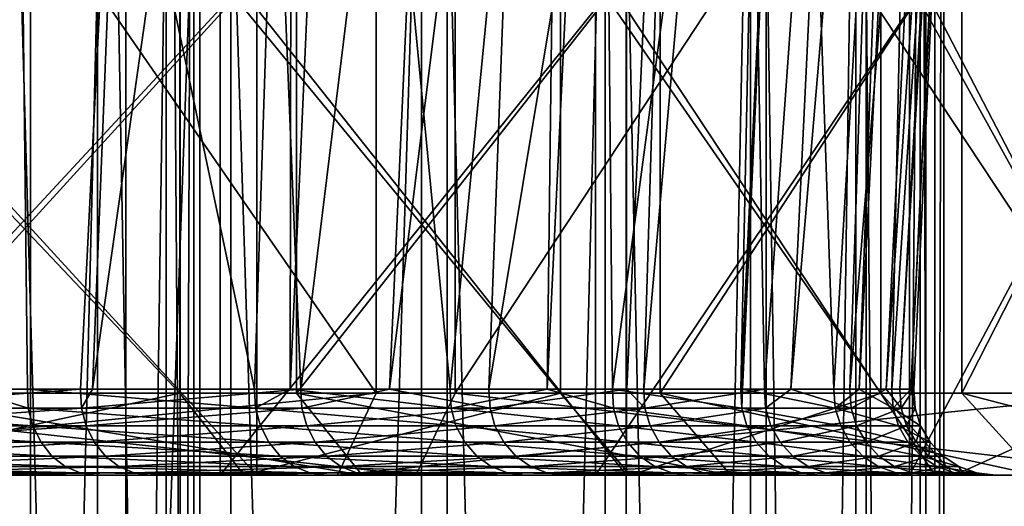
# Model space of a CAD drawing. Units: metres. Extents: x -0.039 to 0.039, y -0.0884 to -0.0364.
# Drawn here: x 0.0171 to 0.0207, y -0.043 to -0.0412 of the extents above; entities that cross this region are included whole.
import ezdxf

# ---------------------------------------------------------------- set-up
doc = ezdxf.new("R2010")
doc.units = ezdxf.units.M
for name, color, linetype in [('Object', 250, 'CONTINUOUS'), ('Object_3', 252, 'CONTINUOUS'), ('Object_6', 252, 'CONTINUOUS')]:
    doc.layers.add(name, color=color, linetype=linetype)

msp = doc.modelspace()

# ---------------------------------------------------------------- linework, layer by layer
at = {"layer": 'Object'}
for points in [[(0.016727, -0.038402, -0.007563), (0.016411, -0.042587, -0.007624), (0.017541, -0.038402, -0.006287)], [(0.016411, -0.042587, -0.007624), (0.017332, -0.042587, -0.006265), (0.017541, -0.038402, -0.006287)], [(0.01709, -0.038402, 0.015969), (0.017137, -0.042587, 0.015532), (0.016913, -0.042587, 0.015849)], [(0.018107, -0.038402, 0.014325), (0.01797, -0.042587, 0.014117), (0.01709, -0.038402, 0.015969)], [(0.01797, -0.042587, 0.014117), (0.017137, -0.042587, 0.015532), (0.01709, -0.038402, 0.015969)], [(0.017541, -0.038402, -0.006287), (0.017332, -0.042587, -0.006265), (0.017376, -0.042587, -0.006187)], [(0.017541, -0.038402, -0.006287), (0.017376, -0.042587, -0.006187), (0.01797, -0.038402, -0.005614)], [(0.01797, -0.038402, -0.005614), (0.017376, -0.042587, -0.006187), (0.01814, -0.042587, -0.004835)], [(0.01797, -0.038402, -0.005614), (0.01814, -0.042587, -0.004835), (0.018654, -0.038402, -0.004218)], [(0.018107, -0.038402, 0.014325), (0.018101, -0.042587, 0.013848), (0.01797, -0.042587, 0.014117)], [(0.018287, -0.038402, 0.013945), (0.018688, -0.042587, 0.01264), (0.018101, -0.042587, 0.013848)], [(0.018287, -0.038402, 0.013945), (0.018101, -0.042587, 0.013848), (0.018107, -0.038402, 0.014325)], [(0.018654, -0.038402, -0.004218), (0.01814, -0.042587, -0.004835), (0.018466, -0.042587, -0.004131)], [(0.019096, -0.038402, 0.012236), (0.018688, -0.042587, 0.01264), (0.018287, -0.038402, 0.013945)], [(0.018654, -0.038402, -0.004218), (0.018466, -0.042587, -0.004131), (0.018987, -0.038402, -0.003539)], [(0.018987, -0.038402, -0.003539), (0.018466, -0.042587, -0.004131), (0.018831, -0.042587, -0.003345)], [(0.019096, -0.038402, 0.012236), (0.019045, -0.042587, 0.011721), (0.018688, -0.042587, 0.01264)], [(0.018987, -0.038402, -0.003539), (0.018831, -0.042587, -0.003345), (0.019525, -0.038402, -0.002035)], [(0.018831, -0.042587, -0.003345), (0.019337, -0.042587, -0.001973), (0.019525, -0.038402, -0.002035)], [(0.019245, -0.038402, 0.011798), (0.019284, -0.042587, 0.011109), (0.019045, -0.042587, 0.011721)], [(0.019245, -0.038402, 0.011798), (0.019045, -0.042587, 0.011721), (0.019096, -0.038402, 0.012236)], [(0.019844, -0.038402, 0.010049), (0.019284, -0.042587, 0.011109), (0.019245, -0.038402, 0.011798)], [(0.019844, -0.038402, 0.010049), (0.019755, -0.042587, 0.009536), (0.019284, -0.042587, 0.011109)], [(0.019525, -0.038402, -0.002035), (0.019337, -0.042587, -0.001973), (0.019399, -0.042587, -0.001805)], [(0.019525, -0.038402, -0.002035), (0.019399, -0.042587, -0.001805), (0.019766, -0.038402, -0.001363)], [(0.019766, -0.038402, -0.001363), (0.019399, -0.042587, -0.001805), (0.019842, -0.042587, -0.000223)], [(0.019953, -0.038402, 0.009557), (0.019761, -0.042587, 0.009507), (0.019755, -0.042587, 0.009536)], [(0.019953, -0.038402, 0.009557), (0.019755, -0.042587, 0.009536), (0.019844, -0.038402, 0.010049)], [(0.020097, -0.042587, 0.00793), (0.019761, -0.042587, 0.009507), (0.019953, -0.038402, 0.009557)], [(0.019766, -0.038402, -0.001363), (0.019842, -0.042587, -0.000223), (0.020141, -0.038402, 0.000233)], [(0.020141, -0.038402, 0.000233), (0.019842, -0.042587, -0.000223), (0.019939, -0.042587, 0.000275)], [(0.020141, -0.038402, 0.000233), (0.019939, -0.042587, 0.000275), (0.020295, -0.038402, 0.000887)], [(0.020295, -0.038402, 0.000887), (0.019939, -0.042587, 0.000275), (0.020156, -0.042587, 0.001388)], [(0.020343, -0.038402, 0.007792), (0.020097, -0.042587, 0.00793), (0.019953, -0.038402, 0.009557)], [(0.020343, -0.038402, 0.007792), (0.02019, -0.042587, 0.00722), (0.020097, -0.042587, 0.00793)], [(0.020295, -0.038402, 0.000887), (0.020156, -0.042587, 0.001388), (0.020495, -0.038402, 0.002556)], [(0.020495, -0.038402, 0.002556), (0.020156, -0.042587, 0.001388), (0.020289, -0.042587, 0.002575)], [(0.0204, -0.038402, 0.007249), (0.02031, -0.042587, 0.006302), (0.02019, -0.042587, 0.00722)], [(0.0204, -0.038402, 0.007249), (0.02019, -0.042587, 0.00722), (0.020343, -0.038402, 0.007792)], [(0.020495, -0.038402, 0.002556), (0.020289, -0.042587, 0.002575), (0.02057, -0.038402, 0.003182)], [(0.02057, -0.038402, 0.003182), (0.020289, -0.042587, 0.002575), (0.020339, -0.042587, 0.00302)], [(0.020586, -0.038402, 0.005493), (0.020379, -0.042587, 0.0049), (0.02031, -0.042587, 0.006302)], [(0.020586, -0.038402, 0.005493), (0.02031, -0.042587, 0.006302), (0.0204, -0.038402, 0.007249)], [(0.02057, -0.038402, 0.003182), (0.020339, -0.042587, 0.00302), (0.020582, -0.038402, 0.004905)], [(0.020339, -0.042587, 0.00302), (0.020391, -0.042587, 0.004662), (0.020582, -0.038402, 0.004905)], [(0.020582, -0.038402, 0.004905), (0.020391, -0.042587, 0.004662), (0.020379, -0.042587, 0.0049)], [(0.020582, -0.038402, 0.004905), (0.020379, -0.042587, 0.0049), (0.020586, -0.038402, 0.005493)], [(0.016258, -0.042902, -0.011074), (0.016258, -0.041191, -0.011074), (0.017845, -0.041191, -0.009225)], [(0.016258, -0.042902, -0.011074), (0.017845, -0.041191, -0.009225), (0.017845, -0.042902, -0.009225)], [(0.017979, -0.042902, 0.018007), (0.017979, -0.041191, 0.018007), (0.016411, -0.041191, 0.019872)], [(0.017979, -0.042902, 0.018007), (0.016411, -0.041191, 0.019872), (0.016411, -0.042902, 0.019872)], [(0.017845, -0.042902, -0.009225), (0.017845, -0.041191, -0.009225), (0.019222, -0.041191, -0.007216)], [(0.017845, -0.042902, -0.009225), (0.019222, -0.041191, -0.007216), (0.019222, -0.042902, -0.007216)], [(0.019336, -0.042902, 0.015984), (0.019336, -0.041191, 0.015984), (0.017979, -0.041191, 0.018007)], [(0.019336, -0.042902, 0.015984), (0.017979, -0.041191, 0.018007), (0.017979, -0.042902, 0.018007)], [(0.019222, -0.042902, -0.007216), (0.019222, -0.041191, -0.007216), (0.020374, -0.041191, -0.005069)], [(0.019222, -0.042902, -0.007216), (0.020374, -0.041191, -0.005069), (0.020374, -0.042902, -0.005069)], [(0.020467, -0.042902, 0.013826), (0.020467, -0.041191, 0.013826), (0.019336, -0.041191, 0.015984)], [(0.020467, -0.042902, 0.013826), (0.019336, -0.041191, 0.015984), (0.019336, -0.042902, 0.015984)], [(0.020374, -0.042902, -0.005069), (0.020374, -0.041191, -0.005069), (0.021286, -0.041191, -0.00281)], [(0.020374, -0.042902, -0.005069), (0.021286, -0.041191, -0.00281), (0.021286, -0.042902, -0.00281)], [(0.021357, -0.042902, 0.011558), (0.021357, -0.041191, 0.011558), (0.020467, -0.041191, 0.013826)], [(0.021357, -0.042902, 0.011558), (0.020467, -0.041191, 0.013826), (0.020467, -0.042902, 0.013826)], [(0.01714, -0.042656, 0.015534), (0.016195, -0.042656, 0.016877), (0.016913, -0.042587, 0.015849)], [(0.016414, -0.042656, -0.007627), (0.017332, -0.042587, -0.006265), (0.016411, -0.042587, -0.007624)], [(0.017335, -0.042656, -0.006267), (0.017332, -0.042587, -0.006265), (0.016414, -0.042656, -0.007627)], [(0.017137, -0.042587, 0.015532), (0.01714, -0.042656, 0.015534), (0.016913, -0.042587, 0.015849)], [(0.017974, -0.042656, 0.014119), (0.01714, -0.042656, 0.015534), (0.017137, -0.042587, 0.015532)], [(0.017137, -0.042587, 0.015532), (0.01797, -0.042587, 0.014117), (0.017974, -0.042656, 0.014119)], [(0.017335, -0.042656, -0.006267), (0.017376, -0.042587, -0.006187), (0.017332, -0.042587, -0.006265)], [(0.018144, -0.042656, -0.004837), (0.01814, -0.042587, -0.004835), (0.017335, -0.042656, -0.006267)], [(0.01814, -0.042587, -0.004835), (0.017376, -0.042587, -0.006187), (0.017335, -0.042656, -0.006267)], [(0.017974, -0.042656, 0.014119), (0.01797, -0.042587, 0.014117), (0.018101, -0.042587, 0.013848)], [(0.017974, -0.042656, 0.014119), (0.018101, -0.042587, 0.013848), (0.018692, -0.042656, 0.012641)], [(0.018692, -0.042656, 0.012641), (0.018101, -0.042587, 0.013848), (0.018688, -0.042587, 0.01264)], [(0.018466, -0.042587, -0.004131), (0.01814, -0.042587, -0.004835), (0.018144, -0.042656, -0.004837)], [(0.018144, -0.042656, -0.004837), (0.018835, -0.042656, -0.003347), (0.018466, -0.042587, -0.004131)], [(0.018835, -0.042656, -0.003347), (0.018831, -0.042587, -0.003345), (0.018466, -0.042587, -0.004131)], [(0.018692, -0.042656, 0.012641), (0.018688, -0.042587, 0.01264), (0.019045, -0.042587, 0.011721)], [(0.019288, -0.042656, 0.011111), (0.018692, -0.042656, 0.012641), (0.019045, -0.042587, 0.011721)], [(0.018835, -0.042656, -0.003347), (0.019337, -0.042587, -0.001973), (0.018831, -0.042587, -0.003345)], [(0.019403, -0.042656, -0.001806), (0.019337, -0.042587, -0.001973), (0.018835, -0.042656, -0.003347)], [(0.019284, -0.042587, 0.011109), (0.019288, -0.042656, 0.011111), (0.019045, -0.042587, 0.011721)], [(0.019759, -0.042656, 0.009537), (0.019288, -0.042656, 0.011111), (0.019284, -0.042587, 0.011109)], [(0.019284, -0.042587, 0.011109), (0.019755, -0.042587, 0.009536), (0.019759, -0.042656, 0.009537)], [(0.019403, -0.042656, -0.001806), (0.019399, -0.042587, -0.001805), (0.019337, -0.042587, -0.001973)], [(0.019842, -0.042587, -0.000223), (0.019399, -0.042587, -0.001805), (0.019403, -0.042656, -0.001806)], [(0.019403, -0.042656, -0.001806), (0.019846, -0.042656, -0.000224), (0.019842, -0.042587, -0.000223)], [(0.019759, -0.042656, 0.009537), (0.019755, -0.042587, 0.009536), (0.019761, -0.042587, 0.009507)], [(0.019759, -0.042656, 0.009537), (0.019761, -0.042587, 0.009507), (0.020102, -0.042656, 0.007931)], [(0.020102, -0.042656, 0.007931), (0.019761, -0.042587, 0.009507), (0.020097, -0.042587, 0.00793)], [(0.019842, -0.042587, -0.000223), (0.019846, -0.042656, -0.000224), (0.019939, -0.042587, 0.000275)], [(0.019846, -0.042656, -0.000224), (0.02016, -0.042656, 0.001388), (0.019939, -0.042587, 0.000275)], [(0.02016, -0.042656, 0.001388), (0.020156, -0.042587, 0.001388), (0.019939, -0.042587, 0.000275)], [(0.020102, -0.042656, 0.007931), (0.020097, -0.042587, 0.00793), (0.02019, -0.042587, 0.00722)], [(0.020314, -0.042656, 0.006302), (0.020102, -0.042656, 0.007931), (0.02019, -0.042587, 0.00722)], [(0.02016, -0.042656, 0.001388), (0.020289, -0.042587, 0.002575), (0.020156, -0.042587, 0.001388)], [(0.020344, -0.042656, 0.00302), (0.020289, -0.042587, 0.002575), (0.02016, -0.042656, 0.001388)], [(0.02019, -0.042587, 0.00722), (0.02031, -0.042587, 0.006302), (0.020314, -0.042656, 0.006302)], [(0.020344, -0.042656, 0.00302), (0.020339, -0.042587, 0.00302), (0.020289, -0.042587, 0.002575)], [(0.020379, -0.042587, 0.0049), (0.020314, -0.042656, 0.006302), (0.02031, -0.042587, 0.006302)], [(0.020395, -0.042656, 0.004662), (0.020314, -0.042656, 0.006302), (0.020379, -0.042587, 0.0049)], [(0.020391, -0.042587, 0.004662), (0.020339, -0.042587, 0.00302), (0.020344, -0.042656, 0.00302)], [(0.020344, -0.042656, 0.00302), (0.020395, -0.042656, 0.004662), (0.020391, -0.042587, 0.004662)], [(0.020391, -0.042587, 0.004662), (0.020395, -0.042656, 0.004662), (0.020379, -0.042587, 0.0049)], [(0.01714, -0.042656, 0.015534), (0.017157, -0.042722, 0.015545), (0.016195, -0.042656, 0.016877)], [(0.017157, -0.042722, 0.015545), (0.016211, -0.042722, 0.01689), (0.016195, -0.042656, 0.016877)], [(0.016414, -0.042656, -0.007627), (0.016431, -0.042722, -0.007639), (0.017335, -0.042656, -0.006267)], [(0.017352, -0.042722, -0.006278), (0.017335, -0.042656, -0.006267), (0.016431, -0.042722, -0.007639)], [(0.017974, -0.042656, 0.014119), (0.017992, -0.042722, 0.014129), (0.01714, -0.042656, 0.015534)], [(0.017992, -0.042722, 0.014129), (0.017157, -0.042722, 0.015545), (0.01714, -0.042656, 0.015534)], [(0.018144, -0.042656, -0.004837), (0.017335, -0.042656, -0.006267), (0.017352, -0.042722, -0.006278)], [(0.017352, -0.042722, -0.006278), (0.018162, -0.042722, -0.004846), (0.018144, -0.042656, -0.004837)], [(0.018692, -0.042656, 0.012641), (0.01871, -0.042722, 0.012649), (0.017974, -0.042656, 0.014119)], [(0.01871, -0.042722, 0.012649), (0.017992, -0.042722, 0.014129), (0.017974, -0.042656, 0.014119)], [(0.018144, -0.042656, -0.004837), (0.018162, -0.042722, -0.004846), (0.018835, -0.042656, -0.003347)], [(0.018162, -0.042722, -0.004846), (0.018853, -0.042722, -0.003355), (0.018835, -0.042656, -0.003347)], [(0.019307, -0.042722, 0.011117), (0.01871, -0.042722, 0.012649), (0.018692, -0.042656, 0.012641)], [(0.019288, -0.042656, 0.011111), (0.019307, -0.042722, 0.011117), (0.018692, -0.042656, 0.012641)], [(0.018835, -0.042656, -0.003347), (0.018853, -0.042722, -0.003355), (0.019403, -0.042656, -0.001806)], [(0.018853, -0.042722, -0.003355), (0.019423, -0.042722, -0.001812), (0.019403, -0.042656, -0.001806)], [(0.019759, -0.042656, 0.009537), (0.019778, -0.042722, 0.009542), (0.019288, -0.042656, 0.011111)], [(0.019778, -0.042722, 0.009542), (0.019307, -0.042722, 0.011117), (0.019288, -0.042656, 0.011111)], [(0.019403, -0.042656, -0.001806), (0.019423, -0.042722, -0.001812), (0.019846, -0.042656, -0.000224)], [(0.019423, -0.042722, -0.001812), (0.019866, -0.042722, -0.000229), (0.019846, -0.042656, -0.000224)], [(0.020102, -0.042656, 0.007931), (0.020122, -0.042722, 0.007934), (0.019759, -0.042656, 0.009537)], [(0.020122, -0.042722, 0.007934), (0.019778, -0.042722, 0.009542), (0.019759, -0.042656, 0.009537)], [(0.019846, -0.042656, -0.000224), (0.019866, -0.042722, -0.000229), (0.02016, -0.042656, 0.001388)], [(0.019866, -0.042722, -0.000229), (0.02018, -0.042722, 0.001385), (0.02016, -0.042656, 0.001388)], [(0.020334, -0.042722, 0.006304), (0.020122, -0.042722, 0.007934), (0.020102, -0.042656, 0.007931)], [(0.020314, -0.042656, 0.006302), (0.020334, -0.042722, 0.006304), (0.020102, -0.042656, 0.007931)], [(0.02016, -0.042656, 0.001388), (0.02018, -0.042722, 0.001385), (0.020344, -0.042656, 0.00302)], [(0.02018, -0.042722, 0.001385), (0.020364, -0.042722, 0.003019), (0.020344, -0.042656, 0.00302)], [(0.020395, -0.042656, 0.004662), (0.020415, -0.042722, 0.004662), (0.020314, -0.042656, 0.006302)], [(0.020415, -0.042722, 0.004662), (0.020334, -0.042722, 0.006304), (0.020314, -0.042656, 0.006302)], [(0.020344, -0.042656, 0.00302), (0.020364, -0.042722, 0.003019), (0.020395, -0.042656, 0.004662)], [(0.020364, -0.042722, 0.003019), (0.020415, -0.042722, 0.004662), (0.020395, -0.042656, 0.004662)], [(0.017187, -0.042782, 0.015564), (0.016239, -0.042782, 0.016911), (0.016211, -0.042722, 0.01689)], [(0.017157, -0.042722, 0.015545), (0.017187, -0.042782, 0.015564), (0.016211, -0.042722, 0.01689)], [(0.017352, -0.042722, -0.006278), (0.016431, -0.042722, -0.007639), (0.016459, -0.042782, -0.00766)], [(0.016459, -0.042782, -0.00766), (0.017382, -0.042782, -0.006296), (0.017352, -0.042722, -0.006278)], [(0.017992, -0.042722, 0.014129), (0.018023, -0.042782, 0.014145), (0.017157, -0.042722, 0.015545)], [(0.018023, -0.042782, 0.014145), (0.017187, -0.042782, 0.015564), (0.017157, -0.042722, 0.015545)], [(0.017352, -0.042722, -0.006278), (0.017382, -0.042782, -0.006296), (0.018162, -0.042722, -0.004846)], [(0.017382, -0.042782, -0.006296), (0.018193, -0.042782, -0.004862), (0.018162, -0.042722, -0.004846)], [(0.01871, -0.042722, 0.012649), (0.018742, -0.042782, 0.012663), (0.017992, -0.042722, 0.014129)], [(0.018742, -0.042782, 0.012663), (0.018023, -0.042782, 0.014145), (0.017992, -0.042722, 0.014129)], [(0.018162, -0.042722, -0.004846), (0.018193, -0.042782, -0.004862), (0.018853, -0.042722, -0.003355)], [(0.018193, -0.042782, -0.004862), (0.018886, -0.042782, -0.003368), (0.018853, -0.042722, -0.003355)], [(0.019307, -0.042722, 0.011117), (0.01934, -0.042782, 0.011129), (0.01871, -0.042722, 0.012649)], [(0.01934, -0.042782, 0.011129), (0.018742, -0.042782, 0.012663), (0.01871, -0.042722, 0.012649)], [(0.018853, -0.042722, -0.003355), (0.018886, -0.042782, -0.003368), (0.019423, -0.042722, -0.001812)], [(0.018886, -0.042782, -0.003368), (0.019456, -0.042782, -0.001823), (0.019423, -0.042722, -0.001812)], [(0.019812, -0.042782, 0.009551), (0.01934, -0.042782, 0.011129), (0.019307, -0.042722, 0.011117)], [(0.019778, -0.042722, 0.009542), (0.019812, -0.042782, 0.009551), (0.019307, -0.042722, 0.011117)], [(0.019423, -0.042722, -0.001812), (0.019456, -0.042782, -0.001823), (0.019866, -0.042722, -0.000229)], [(0.019456, -0.042782, -0.001823), (0.0199, -0.042782, -0.000237), (0.019866, -0.042722, -0.000229)], [(0.020122, -0.042722, 0.007934), (0.020156, -0.042782, 0.00794), (0.019778, -0.042722, 0.009542)], [(0.020156, -0.042782, 0.00794), (0.019812, -0.042782, 0.009551), (0.019778, -0.042722, 0.009542)], [(0.019866, -0.042722, -0.000229), (0.0199, -0.042782, -0.000237), (0.02018, -0.042722, 0.001385)], [(0.0199, -0.042782, -0.000237), (0.020215, -0.042782, 0.001379), (0.02018, -0.042722, 0.001385)], [(0.020334, -0.042722, 0.006304), (0.020369, -0.042782, 0.006307), (0.020122, -0.042722, 0.007934)], [(0.020369, -0.042782, 0.006307), (0.020156, -0.042782, 0.00794), (0.020122, -0.042722, 0.007934)], [(0.02018, -0.042722, 0.001385), (0.020215, -0.042782, 0.001379), (0.020364, -0.042722, 0.003019)], [(0.020215, -0.042782, 0.001379), (0.020399, -0.042782, 0.003016), (0.020364, -0.042722, 0.003019)], [(0.02045, -0.042782, 0.004662), (0.020369, -0.042782, 0.006307), (0.020334, -0.042722, 0.006304)], [(0.020415, -0.042722, 0.004662), (0.02045, -0.042782, 0.004662), (0.020334, -0.042722, 0.006304)], [(0.020364, -0.042722, 0.003019), (0.020399, -0.042782, 0.003016), (0.020415, -0.042722, 0.004662)], [(0.020399, -0.042782, 0.003016), (0.02045, -0.042782, 0.004662), (0.020415, -0.042722, 0.004662)], [(0.017187, -0.042782, 0.015564), (0.017227, -0.042833, 0.01559), (0.016239, -0.042782, 0.016911)], [(0.016277, -0.042833, 0.01694), (0.016239, -0.042782, 0.016911), (0.017227, -0.042833, 0.01559)], [(0.016459, -0.042782, -0.00766), (0.016497, -0.042833, -0.007688), (0.017382, -0.042782, -0.006296)], [(0.016497, -0.042833, -0.007688), (0.017423, -0.042833, -0.006321), (0.017382, -0.042782, -0.006296)], [(0.018065, -0.042833, 0.014168), (0.017227, -0.042833, 0.01559), (0.017187, -0.042782, 0.015564)], [(0.018023, -0.042782, 0.014145), (0.018065, -0.042833, 0.014168), (0.017187, -0.042782, 0.015564)], [(0.017382, -0.042782, -0.006296), (0.017423, -0.042833, -0.006321), (0.018193, -0.042782, -0.004862)], [(0.017423, -0.042833, -0.006321), (0.018235, -0.042833, -0.004884), (0.018193, -0.042782, -0.004862)], [(0.018742, -0.042782, 0.012663), (0.018786, -0.042833, 0.012683), (0.018023, -0.042782, 0.014145)], [(0.018786, -0.042833, 0.012683), (0.018065, -0.042833, 0.014168), (0.018023, -0.042782, 0.014145)], [(0.018193, -0.042782, -0.004862), (0.018235, -0.042833, -0.004884), (0.018886, -0.042782, -0.003368)], [(0.018235, -0.042833, -0.004884), (0.01893, -0.042833, -0.003387), (0.018886, -0.042782, -0.003368)], [(0.01934, -0.042782, 0.011129), (0.019385, -0.042833, 0.011144), (0.018742, -0.042782, 0.012663)], [(0.019385, -0.042833, 0.011144), (0.018786, -0.042833, 0.012683), (0.018742, -0.042782, 0.012663)], [(0.018886, -0.042782, -0.003368), (0.01893, -0.042833, -0.003387), (0.019456, -0.042782, -0.001823)], [(0.01893, -0.042833, -0.003387), (0.019501, -0.042833, -0.001838), (0.019456, -0.042782, -0.001823)], [(0.019812, -0.042782, 0.009551), (0.019859, -0.042833, 0.009563), (0.01934, -0.042782, 0.011129)], [(0.019859, -0.042833, 0.009563), (0.019385, -0.042833, 0.011144), (0.01934, -0.042782, 0.011129)], [(0.019456, -0.042782, -0.001823), (0.019501, -0.042833, -0.001838), (0.0199, -0.042782, -0.000237)], [(0.019501, -0.042833, -0.001838), (0.019946, -0.042833, -0.000248), (0.0199, -0.042782, -0.000237)], [(0.020203, -0.042833, 0.007948), (0.019859, -0.042833, 0.009563), (0.019812, -0.042782, 0.009551)], [(0.020156, -0.042782, 0.00794), (0.020203, -0.042833, 0.007948), (0.019812, -0.042782, 0.009551)], [(0.0199, -0.042782, -0.000237), (0.019946, -0.042833, -0.000248), (0.020215, -0.042782, 0.001379)], [(0.019946, -0.042833, -0.000248), (0.020262, -0.042833, 0.001372), (0.020215, -0.042782, 0.001379)], [(0.020369, -0.042782, 0.006307), (0.020417, -0.042833, 0.006312), (0.020156, -0.042782, 0.00794)], [(0.020417, -0.042833, 0.006312), (0.020203, -0.042833, 0.007948), (0.020156, -0.042782, 0.00794)], [(0.020215, -0.042782, 0.001379), (0.020262, -0.042833, 0.001372), (0.020399, -0.042782, 0.003016)], [(0.020262, -0.042833, 0.001372), (0.020446, -0.042833, 0.003013), (0.020399, -0.042782, 0.003016)], [(0.02045, -0.042782, 0.004662), (0.020498, -0.042833, 0.004663), (0.020369, -0.042782, 0.006307)], [(0.020498, -0.042833, 0.004663), (0.020417, -0.042833, 0.006312), (0.020369, -0.042782, 0.006307)], [(0.020399, -0.042782, 0.003016), (0.020446, -0.042833, 0.003013), (0.02045, -0.042782, 0.004662)], [(0.020446, -0.042833, 0.003013), (0.020498, -0.042833, 0.004663), (0.02045, -0.042782, 0.004662)], [(0.016277, -0.042833, 0.01694), (0.017227, -0.042833, 0.01559), (0.017276, -0.042871, 0.015621)], [(0.017276, -0.042871, 0.015621), (0.016323, -0.042871, 0.016975), (0.016277, -0.042833, 0.01694)], [(0.016497, -0.042833, -0.007688), (0.016544, -0.042871, -0.007723), (0.017423, -0.042833, -0.006321)], [(0.016544, -0.042871, -0.007723), (0.017472, -0.042871, -0.006352), (0.017423, -0.042833, -0.006321)], [(0.018065, -0.042833, 0.014168), (0.018116, -0.042871, 0.014195), (0.017227, -0.042833, 0.01559)], [(0.017276, -0.042871, 0.015621), (0.017227, -0.042833, 0.01559), (0.018116, -0.042871, 0.014195)], [(0.017423, -0.042833, -0.006321), (0.017472, -0.042871, -0.006352), (0.018235, -0.042833, -0.004884)], [(0.017472, -0.042871, -0.006352), (0.018287, -0.042871, -0.004911), (0.018235, -0.042833, -0.004884)], [(0.018839, -0.042871, 0.012706), (0.018116, -0.042871, 0.014195), (0.018065, -0.042833, 0.014168)], [(0.018786, -0.042833, 0.012683), (0.018839, -0.042871, 0.012706), (0.018065, -0.042833, 0.014168)], [(0.018235, -0.042833, -0.004884), (0.018287, -0.042871, -0.004911), (0.01893, -0.042833, -0.003387)], [(0.018287, -0.042871, -0.004911), (0.018983, -0.042871, -0.003409), (0.01893, -0.042833, -0.003387)], [(0.019385, -0.042833, 0.011144), (0.01944, -0.042871, 0.011163), (0.018786, -0.042833, 0.012683)], [(0.01944, -0.042871, 0.011163), (0.018839, -0.042871, 0.012706), (0.018786, -0.042833, 0.012683)], [(0.01893, -0.042833, -0.003387), (0.018983, -0.042871, -0.003409), (0.019501, -0.042833, -0.001838)], [(0.018983, -0.042871, -0.003409), (0.019556, -0.042871, -0.001856), (0.019501, -0.042833, -0.001838)], [(0.019859, -0.042833, 0.009563), (0.019915, -0.042871, 0.009577), (0.019385, -0.042833, 0.011144)], [(0.019915, -0.042871, 0.009577), (0.01944, -0.042871, 0.011163), (0.019385, -0.042833, 0.011144)], [(0.019501, -0.042833, -0.001838), (0.019556, -0.042871, -0.001856), (0.019946, -0.042833, -0.000248)], [(0.019556, -0.042871, -0.001856), (0.020003, -0.042871, -0.000262), (0.019946, -0.042833, -0.000248)], [(0.020203, -0.042833, 0.007948), (0.02026, -0.042871, 0.007958), (0.019859, -0.042833, 0.009563)], [(0.02026, -0.042871, 0.007958), (0.019915, -0.042871, 0.009577), (0.019859, -0.042833, 0.009563)], [(0.019946, -0.042833, -0.000248), (0.020003, -0.042871, -0.000262), (0.020262, -0.042833, 0.001372)], [(0.020003, -0.042871, -0.000262), (0.020319, -0.042871, 0.001363), (0.020262, -0.042833, 0.001372)], [(0.020475, -0.042871, 0.006317), (0.02026, -0.042871, 0.007958), (0.020203, -0.042833, 0.007948)], [(0.020417, -0.042833, 0.006312), (0.020475, -0.042871, 0.006317), (0.020203, -0.042833, 0.007948)], [(0.020262, -0.042833, 0.001372), (0.020319, -0.042871, 0.001363), (0.020446, -0.042833, 0.003013)], [(0.020319, -0.042871, 0.001363), (0.020504, -0.042871, 0.003009), (0.020446, -0.042833, 0.003013)], [(0.020498, -0.042833, 0.004663), (0.020556, -0.042871, 0.004663), (0.020417, -0.042833, 0.006312)], [(0.020556, -0.042871, 0.004663), (0.020475, -0.042871, 0.006317), (0.020417, -0.042833, 0.006312)], [(0.020446, -0.042833, 0.003013), (0.020504, -0.042871, 0.003009), (0.020498, -0.042833, 0.004663)], [(0.020504, -0.042871, 0.003009), (0.020556, -0.042871, 0.004663), (0.020498, -0.042833, 0.004663)], [(0.01733, -0.042894, 0.015657), (0.016375, -0.042894, 0.017015), (0.016323, -0.042871, 0.016975)], [(0.017276, -0.042871, 0.015621), (0.01733, -0.042894, 0.015657), (0.016323, -0.042871, 0.016975)], [(0.01733, -0.042894, 0.015657), (0.017388, -0.042902, 0.015694), (0.016375, -0.042894, 0.017015)], [(0.017388, -0.042902, 0.015694), (0.016429, -0.042902, 0.017057), (0.016375, -0.042894, 0.017015)], [(0.016544, -0.042871, -0.007723), (0.016596, -0.042894, -0.007761), (0.017472, -0.042871, -0.006352)], [(0.016596, -0.042894, -0.007761), (0.017528, -0.042894, -0.006386), (0.017472, -0.042871, -0.006352)], [(0.016596, -0.042894, -0.007761), (0.016652, -0.042902, -0.007802), (0.017528, -0.042894, -0.006386)], [(0.016652, -0.042902, -0.007802), (0.017586, -0.042902, -0.006422), (0.017528, -0.042894, -0.006386)], [(0.017276, -0.042871, 0.015621), (0.018116, -0.042871, 0.014195), (0.018174, -0.042894, 0.014226)], [(0.018174, -0.042894, 0.014226), (0.01733, -0.042894, 0.015657), (0.017276, -0.042871, 0.015621)], [(0.018234, -0.042902, 0.014258), (0.017388, -0.042902, 0.015694), (0.01733, -0.042894, 0.015657)], [(0.018174, -0.042894, 0.014226), (0.018234, -0.042902, 0.014258), (0.01733, -0.042894, 0.015657)], [(0.017472, -0.042871, -0.006352), (0.017528, -0.042894, -0.006386), (0.018287, -0.042871, -0.004911)], [(0.017528, -0.042894, -0.006386), (0.018345, -0.042894, -0.004941), (0.018287, -0.042871, -0.004911)], [(0.017528, -0.042894, -0.006386), (0.017586, -0.042902, -0.006422), (0.018345, -0.042894, -0.004941)], [(0.017586, -0.042902, -0.006422), (0.018406, -0.042902, -0.004972), (0.018345, -0.042894, -0.004941)], [(0.018839, -0.042871, 0.012706), (0.018899, -0.042894, 0.012732), (0.018116, -0.042871, 0.014195)], [(0.018174, -0.042894, 0.014226), (0.018116, -0.042871, 0.014195), (0.018899, -0.042894, 0.012732)], [(0.018174, -0.042894, 0.014226), (0.018899, -0.042894, 0.012732), (0.018962, -0.042902, 0.01276)], [(0.018962, -0.042902, 0.01276), (0.018234, -0.042902, 0.014258), (0.018174, -0.042894, 0.014226)], [(0.018287, -0.042871, -0.004911), (0.018345, -0.042894, -0.004941), (0.018983, -0.042871, -0.003409)], [(0.018345, -0.042894, -0.004941), (0.019044, -0.042894, -0.003434), (0.018983, -0.042871, -0.003409)], [(0.018345, -0.042894, -0.004941), (0.018406, -0.042902, -0.004972), (0.019044, -0.042894, -0.003434)], [(0.018406, -0.042902, -0.004972), (0.019107, -0.042902, -0.00346), (0.019044, -0.042894, -0.003434)], [(0.019502, -0.042894, 0.011184), (0.018899, -0.042894, 0.012732), (0.018839, -0.042871, 0.012706)], [(0.01944, -0.042871, 0.011163), (0.019502, -0.042894, 0.011184), (0.018839, -0.042871, 0.012706)], [(0.019502, -0.042894, 0.011184), (0.019567, -0.042902, 0.011207), (0.018899, -0.042894, 0.012732)], [(0.018962, -0.042902, 0.01276), (0.018899, -0.042894, 0.012732), (0.019567, -0.042902, 0.011207)], [(0.018983, -0.042871, -0.003409), (0.019044, -0.042894, -0.003434), (0.019556, -0.042871, -0.001856)], [(0.019044, -0.042894, -0.003434), (0.019619, -0.042894, -0.001876), (0.019556, -0.042871, -0.001856)], [(0.019044, -0.042894, -0.003434), (0.019107, -0.042902, -0.00346), (0.019619, -0.042894, -0.001876)], [(0.019107, -0.042902, -0.00346), (0.019684, -0.042902, -0.001897), (0.019619, -0.042894, -0.001876)], [(0.019915, -0.042871, 0.009577), (0.019978, -0.042894, 0.009593), (0.01944, -0.042871, 0.011163)], [(0.019978, -0.042894, 0.009593), (0.019502, -0.042894, 0.011184), (0.01944, -0.042871, 0.011163)], [(0.020045, -0.042902, 0.009611), (0.019567, -0.042902, 0.011207), (0.019502, -0.042894, 0.011184)], [(0.019978, -0.042894, 0.009593), (0.020045, -0.042902, 0.009611), (0.019502, -0.042894, 0.011184)], [(0.019556, -0.042871, -0.001856), (0.019619, -0.042894, -0.001876), (0.020003, -0.042871, -0.000262)], [(0.019619, -0.042894, -0.001876), (0.020066, -0.042894, -0.000277), (0.020003, -0.042871, -0.000262)], [(0.019619, -0.042894, -0.001876), (0.019684, -0.042902, -0.001897), (0.020066, -0.042894, -0.000277)], [(0.019684, -0.042902, -0.001897), (0.020133, -0.042902, -0.000292), (0.020066, -0.042894, -0.000277)], [(0.02026, -0.042871, 0.007958), (0.020325, -0.042894, 0.007969), (0.019915, -0.042871, 0.009577)], [(0.020325, -0.042894, 0.007969), (0.019978, -0.042894, 0.009593), (0.019915, -0.042871, 0.009577)], [(0.020325, -0.042894, 0.007969), (0.020393, -0.042902, 0.007981), (0.019978, -0.042894, 0.009593)], [(0.020393, -0.042902, 0.007981), (0.020045, -0.042902, 0.009611), (0.019978, -0.042894, 0.009593)], [(0.020003, -0.042871, -0.000262), (0.020066, -0.042894, -0.000277), (0.020319, -0.042871, 0.001363)], [(0.020066, -0.042894, -0.000277), (0.020384, -0.042894, 0.001354), (0.020319, -0.042871, 0.001363)], [(0.020066, -0.042894, -0.000277), (0.020133, -0.042902, -0.000292), (0.020384, -0.042894, 0.001354)], [(0.020133, -0.042902, -0.000292), (0.020452, -0.042902, 0.001343), (0.020384, -0.042894, 0.001354)], [(0.020475, -0.042871, 0.006317), (0.02054, -0.042894, 0.006323), (0.02026, -0.042871, 0.007958)], [(0.02054, -0.042894, 0.006323), (0.020325, -0.042894, 0.007969), (0.02026, -0.042871, 0.007958)], [(0.020319, -0.042871, 0.001363), (0.020384, -0.042894, 0.001354), (0.020504, -0.042871, 0.003009)], [(0.02054, -0.042894, 0.006323), (0.020608, -0.042902, 0.006329), (0.020325, -0.042894, 0.007969)], [(0.020608, -0.042902, 0.006329), (0.020393, -0.042902, 0.007981), (0.020325, -0.042894, 0.007969)], [(0.020384, -0.042894, 0.001354), (0.020569, -0.042894, 0.003004), (0.020504, -0.042871, 0.003009)], [(0.020384, -0.042894, 0.001354), (0.020452, -0.042902, 0.001343), (0.020569, -0.042894, 0.003004)], [(0.020452, -0.042902, 0.001343), (0.020638, -0.042902, 0.002999), (0.020569, -0.042894, 0.003004)], [(0.020621, -0.042894, 0.004664), (0.02054, -0.042894, 0.006323), (0.020475, -0.042871, 0.006317)], [(0.020556, -0.042871, 0.004663), (0.020621, -0.042894, 0.004664), (0.020475, -0.042871, 0.006317)], [(0.020504, -0.042871, 0.003009), (0.020569, -0.042894, 0.003004), (0.020556, -0.042871, 0.004663)], [(0.020621, -0.042894, 0.004664), (0.02069, -0.042902, 0.004664), (0.02054, -0.042894, 0.006323)], [(0.02069, -0.042902, 0.004664), (0.020608, -0.042902, 0.006329), (0.02054, -0.042894, 0.006323)], [(0.020569, -0.042894, 0.003004), (0.020621, -0.042894, 0.004664), (0.020556, -0.042871, 0.004663)], [(0.020569, -0.042894, 0.003004), (0.020638, -0.042902, 0.002999), (0.020621, -0.042894, 0.004664)], [(0.020638, -0.042902, 0.002999), (0.02069, -0.042902, 0.004664), (0.020621, -0.042894, 0.004664)], [(0.016411, -0.042902, 0.019872), (0.015364, -0.042902, 0.018338), (0.017979, -0.042902, 0.018007)], [(0.017979, -0.042902, 0.018007), (0.015364, -0.042902, 0.018338), (0.016429, -0.042902, 0.017057)], [(0.017845, -0.042902, -0.009225), (0.016652, -0.042902, -0.007802), (0.016258, -0.042902, -0.011074)], [(0.017979, -0.042902, 0.018007), (0.016429, -0.042902, 0.017057), (0.019336, -0.042902, 0.015984)], [(0.016429, -0.042902, 0.017057), (0.017388, -0.042902, 0.015694), (0.019336, -0.042902, 0.015984)], [(0.017845, -0.042902, -0.009225), (0.017586, -0.042902, -0.006422), (0.016652, -0.042902, -0.007802)], [(0.019336, -0.042902, 0.015984), (0.017388, -0.042902, 0.015694), (0.018234, -0.042902, 0.014258)], [(0.019222, -0.042902, -0.007216), (0.018406, -0.042902, -0.004972), (0.017586, -0.042902, -0.006422)], [(0.019222, -0.042902, -0.007216), (0.017586, -0.042902, -0.006422), (0.017845, -0.042902, -0.009225)], [(0.019336, -0.042902, 0.015984), (0.018234, -0.042902, 0.014258), (0.020467, -0.042902, 0.013826)], [(0.020467, -0.042902, 0.013826), (0.018234, -0.042902, 0.014258), (0.018962, -0.042902, 0.01276)], [(0.020374, -0.042902, -0.005069), (0.018406, -0.042902, -0.004972), (0.019222, -0.042902, -0.007216)], [(0.020374, -0.042902, -0.005069), (0.019107, -0.042902, -0.00346), (0.018406, -0.042902, -0.004972)], [(0.020467, -0.042902, 0.013826), (0.018962, -0.042902, 0.01276), (0.021357, -0.042902, 0.011558)], [(0.021357, -0.042902, 0.011558), (0.018962, -0.042902, 0.01276), (0.019567, -0.042902, 0.011207)], [(0.020374, -0.042902, -0.005069), (0.019684, -0.042902, -0.001897), (0.019107, -0.042902, -0.00346)], [(0.021357, -0.042902, 0.011558), (0.019567, -0.042902, 0.011207), (0.021998, -0.042902, 0.009207)], [(0.021998, -0.042902, 0.009207), (0.019567, -0.042902, 0.011207), (0.020045, -0.042902, 0.009611)], [(0.021286, -0.042902, -0.00281), (0.020133, -0.042902, -0.000292), (0.019684, -0.042902, -0.001897)], [(0.021286, -0.042902, -0.00281), (0.019684, -0.042902, -0.001897), (0.020374, -0.042902, -0.005069)], [(0.021998, -0.042902, 0.009207), (0.020045, -0.042902, 0.009611), (0.020393, -0.042902, 0.007981)], [(0.02195, -0.042902, -0.000466), (0.020452, -0.042902, 0.001343), (0.020133, -0.042902, -0.000292)], [(0.02195, -0.042902, -0.000466), (0.020133, -0.042902, -0.000292), (0.021286, -0.042902, -0.00281)], [(0.021998, -0.042902, 0.009207), (0.020393, -0.042902, 0.007981), (0.02238, -0.042902, 0.006801)], [(0.02238, -0.042902, 0.006801), (0.020393, -0.042902, 0.007981), (0.020608, -0.042902, 0.006329)], [(0.022356, -0.042902, 0.001936), (0.020638, -0.042902, 0.002999), (0.020452, -0.042902, 0.001343)], [(0.022356, -0.042902, 0.001936), (0.020452, -0.042902, 0.001343), (0.02195, -0.042902, -0.000466)], [(0.02238, -0.042902, 0.006801), (0.020608, -0.042902, 0.006329), (0.0225, -0.042902, 0.004368)], [(0.0225, -0.042902, 0.004368), (0.020608, -0.042902, 0.006329), (0.02069, -0.042902, 0.004664)], [(0.02069, -0.042902, 0.004664), (0.020638, -0.042902, 0.002999), (0.022356, -0.042902, 0.001936)], [(0.0225, -0.042902, 0.004368), (0.02069, -0.042902, 0.004664), (0.022356, -0.042902, 0.001936)]]:
    msp.add_3dface(points, dxfattribs=at)
at = {"layer": 'Object_3'}
for points in [[(0.016651, -0.050902, 0.010627), (0.016651, -0.036902, 0.010627), (0.017148, -0.036902, 0.009064)], [(0.016651, -0.050902, 0.010627), (0.017148, -0.036902, 0.009064), (0.017148, -0.050902, 0.009064)], [(0.01777, -0.062602, 0.014701), (0.01777, -0.036902, 0.014701), (0.016825, -0.036902, 0.016191)], [(0.01777, -0.062602, 0.014701), (0.016825, -0.036902, 0.016191), (0.016825, -0.062602, 0.016191)], [(0.016955, -0.062602, -0.007044), (0.016955, -0.036902, -0.007044), (0.017883, -0.036902, -0.005543)], [(0.016955, -0.062602, -0.007044), (0.017883, -0.036902, -0.005543), (0.017883, -0.062602, -0.005543)], [(0.017394, -0.050902, 0.00094), (0.017394, -0.036902, 0.00094), (0.016993, -0.036902, -0.00065)], [(0.017394, -0.050902, 0.00094), (0.016993, -0.036902, -0.00065), (0.016993, -0.050902, -0.00065)], [(0.017148, -0.050902, 0.009064), (0.017148, -0.036902, 0.009064), (0.017498, -0.036902, 0.007462)], [(0.017148, -0.050902, 0.009064), (0.017498, -0.036902, 0.007462), (0.017498, -0.050902, 0.007462)], [(0.017646, -0.050902, 0.00256), (0.017646, -0.036902, 0.00256), (0.017394, -0.036902, 0.00094)], [(0.017646, -0.050902, 0.00256), (0.017394, -0.036902, 0.00094), (0.017394, -0.050902, 0.00094)], [(0.017498, -0.050902, 0.007462), (0.017498, -0.036902, 0.007462), (0.017698, -0.036902, 0.005835)], [(0.017498, -0.050902, 0.007462), (0.017698, -0.036902, 0.005835), (0.017698, -0.050902, 0.005835)], [(0.017748, -0.050902, 0.004196), (0.017748, -0.036902, 0.004196), (0.017646, -0.036902, 0.00256)], [(0.017748, -0.050902, 0.004196), (0.017646, -0.036902, 0.00256), (0.017646, -0.050902, 0.00256)], [(0.017698, -0.050902, 0.005835), (0.017698, -0.036902, 0.005835), (0.017748, -0.036902, 0.004196)], [(0.017698, -0.050902, 0.005835), (0.017748, -0.036902, 0.004196), (0.017748, -0.050902, 0.004196)], [(0.018583, -0.062602, 0.013136), (0.018583, -0.036902, 0.013136), (0.01777, -0.036902, 0.014701)], [(0.018583, -0.062602, 0.013136), (0.01777, -0.036902, 0.014701), (0.01777, -0.062602, 0.014701)], [(0.017883, -0.062602, -0.005543), (0.017883, -0.036902, -0.005543), (0.018678, -0.036902, -0.003969)], [(0.017883, -0.062602, -0.005543), (0.018678, -0.036902, -0.003969), (0.018678, -0.062602, -0.003969)], [(0.019258, -0.062602, 0.011506), (0.019258, -0.036902, 0.011506), (0.018583, -0.036902, 0.013136)], [(0.019258, -0.062602, 0.011506), (0.018583, -0.036902, 0.013136), (0.018583, -0.062602, 0.013136)], [(0.018678, -0.062602, -0.003969), (0.018678, -0.036902, -0.003969), (0.019335, -0.036902, -0.002332)], [(0.018678, -0.062602, -0.003969), (0.019335, -0.036902, -0.002332), (0.019335, -0.062602, -0.002332)], [(0.019791, -0.062602, 0.009825), (0.019791, -0.036902, 0.009825), (0.019258, -0.036902, 0.011506)], [(0.019791, -0.062602, 0.009825), (0.019258, -0.036902, 0.011506), (0.019258, -0.062602, 0.011506)], [(0.019335, -0.062602, -0.002332), (0.019335, -0.036902, -0.002332), (0.019849, -0.036902, -0.000645)], [(0.019335, -0.062602, -0.002332), (0.019849, -0.036902, -0.000645), (0.019849, -0.062602, -0.000645)], [(0.020177, -0.062602, 0.008104), (0.020177, -0.036902, 0.008104), (0.019791, -0.036902, 0.009825)], [(0.020177, -0.062602, 0.008104), (0.019791, -0.036902, 0.009825), (0.019791, -0.062602, 0.009825)], [(0.019849, -0.062602, -0.000645), (0.019849, -0.036902, -0.000645), (0.020216, -0.036902, 0.001081)], [(0.019849, -0.062602, -0.000645), (0.020216, -0.036902, 0.001081), (0.020216, -0.062602, 0.001081)], [(0.020414, -0.062602, 0.006356), (0.020414, -0.036902, 0.006356), (0.020177, -0.036902, 0.008104)], [(0.020414, -0.062602, 0.006356), (0.020177, -0.036902, 0.008104), (0.020177, -0.062602, 0.008104)], [(0.020216, -0.062602, 0.001081), (0.020216, -0.036902, 0.001081), (0.020434, -0.036902, 0.002831)], [(0.020216, -0.062602, 0.001081), (0.020434, -0.036902, 0.002831), (0.020434, -0.062602, 0.002831)], [(0.0205, -0.062602, 0.004594), (0.0205, -0.036902, 0.004594), (0.020414, -0.036902, 0.006356)], [(0.0205, -0.062602, 0.004594), (0.020414, -0.036902, 0.006356), (0.020414, -0.062602, 0.006356)], [(0.020434, -0.062602, 0.002831), (0.020434, -0.036902, 0.002831), (0.0205, -0.036902, 0.004594)], [(0.020434, -0.062602, 0.002831), (0.0205, -0.036902, 0.004594), (0.0205, -0.062602, 0.004594)]]:
    msp.add_3dface(points, dxfattribs=at)
at = {"layer": 'Object_6'}
for points in [[(0.015515, -0.038402, 0.04026), (0.015515, -0.042602, 0.04026), (0.018417, -0.042602, 0.038857)], [(0.015515, -0.038402, 0.04026), (0.018417, -0.042602, 0.038857), (0.018417, -0.038402, 0.038857)], [(0.018707, -0.038402, -0.029742), (0.018707, -0.042602, -0.029742), (0.015817, -0.042602, -0.031169)], [(0.018707, -0.038402, -0.029742), (0.015817, -0.042602, -0.031169), (0.015817, -0.038402, -0.031169)], [(0.018417, -0.038402, 0.038857), (0.018417, -0.042602, 0.038857), (0.021193, -0.042602, 0.037219)], [(0.018417, -0.038402, 0.038857), (0.021193, -0.042602, 0.037219), (0.021193, -0.038402, 0.037219)], [(0.021469, -0.038402, -0.02808), (0.021469, -0.042602, -0.02808), (0.018707, -0.042602, -0.029742)], [(0.021469, -0.038402, -0.02808), (0.018707, -0.042602, -0.029742), (0.018707, -0.038402, -0.029742)], [(0.016089, -0.040902, -0.011249), (0.016089, -0.042602, -0.011249), (0.017696, -0.042602, -0.009417)], [(0.016089, -0.040902, -0.011249), (0.017696, -0.042602, -0.009417), (0.017696, -0.040902, -0.009417)], [(0.018124, -0.040902, 0.017812), (0.018124, -0.042602, 0.017812), (0.016576, -0.042602, 0.019694)], [(0.018124, -0.040902, 0.017812), (0.016576, -0.042602, 0.019694), (0.016576, -0.040902, 0.019694)], [(0.017696, -0.040902, -0.009417), (0.017696, -0.042602, -0.009417), (0.019094, -0.042602, -0.007423)], [(0.017696, -0.040902, -0.009417), (0.019094, -0.042602, -0.007423), (0.019094, -0.040902, -0.007423)], [(0.019459, -0.040902, 0.015774), (0.019459, -0.042602, 0.015774), (0.018124, -0.042602, 0.017812)], [(0.019459, -0.040902, 0.015774), (0.018124, -0.042602, 0.017812), (0.018124, -0.040902, 0.017812)], [(0.019094, -0.040902, -0.007423), (0.019094, -0.042602, -0.007423), (0.020269, -0.042602, -0.005288)], [(0.019094, -0.040902, -0.007423), (0.020269, -0.042602, -0.005288), (0.020269, -0.040902, -0.005288)], [(0.020567, -0.040902, 0.013604), (0.020567, -0.042602, 0.013604), (0.019459, -0.042602, 0.015774)], [(0.020567, -0.040902, 0.013604), (0.019459, -0.042602, 0.015774), (0.019459, -0.040902, 0.015774)], [(0.020269, -0.040902, -0.005288), (0.020269, -0.042602, -0.005288), (0.021207, -0.042602, -0.00304)], [(0.020269, -0.040902, -0.005288), (0.021207, -0.042602, -0.00304), (0.021207, -0.040902, -0.00304)], [(0.021433, -0.040902, 0.011327), (0.020567, -0.042602, 0.013604), (0.020567, -0.040902, 0.013604)], [(0.021433, -0.040902, 0.011327), (0.021433, -0.042602, 0.011327), (0.020567, -0.042602, 0.013604)], [(0.015515, -0.042602, 0.04026), (0.015396, -0.042902, 0.039985), (0.018417, -0.042602, 0.038857)], [(0.018417, -0.042602, 0.038857), (0.015396, -0.042902, 0.039985), (0.018275, -0.042902, 0.038592)], [(0.015817, -0.042602, -0.031169), (0.018563, -0.042902, -0.029478), (0.015695, -0.042902, -0.030895)], [(0.018707, -0.042602, -0.029742), (0.018563, -0.042902, -0.029478), (0.015817, -0.042602, -0.031169)], [(0.016089, -0.042602, -0.011249), (0.016304, -0.042902, -0.011459), (0.017696, -0.042602, -0.009417)], [(0.017696, -0.042602, -0.009417), (0.016304, -0.042902, -0.011459), (0.017932, -0.042902, -0.009603)], [(0.018124, -0.042602, 0.017812), (0.018366, -0.042902, 0.01799), (0.016576, -0.042602, 0.019694)], [(0.016576, -0.042602, 0.019694), (0.018366, -0.042902, 0.01799), (0.016797, -0.042902, 0.019896)], [(0.017696, -0.042602, -0.009417), (0.017932, -0.042902, -0.009603), (0.019094, -0.042602, -0.007423)], [(0.019094, -0.042602, -0.007423), (0.017932, -0.042902, -0.009603), (0.019349, -0.042902, -0.007581)], [(0.019459, -0.042602, 0.015774), (0.019719, -0.042902, 0.015925), (0.018124, -0.042602, 0.017812)], [(0.018124, -0.042602, 0.017812), (0.019719, -0.042902, 0.015925), (0.018366, -0.042902, 0.01799)], [(0.018417, -0.042602, 0.038857), (0.018275, -0.042902, 0.038592), (0.021193, -0.042602, 0.037219)], [(0.021193, -0.042602, 0.037219), (0.018275, -0.042902, 0.038592), (0.02103, -0.042902, 0.036967)], [(0.018707, -0.042602, -0.029742), (0.021303, -0.042902, -0.027829), (0.018563, -0.042902, -0.029478)], [(0.021469, -0.042602, -0.02808), (0.021303, -0.042902, -0.027829), (0.018707, -0.042602, -0.029742)], [(0.019094, -0.042602, -0.007423), (0.019349, -0.042902, -0.007581), (0.020269, -0.042602, -0.005288)], [(0.020269, -0.042602, -0.005288), (0.019349, -0.042902, -0.007581), (0.02054, -0.042902, -0.005419)], [(0.020567, -0.042602, 0.013604), (0.020841, -0.042902, 0.013726), (0.019459, -0.042602, 0.015774)], [(0.019459, -0.042602, 0.015774), (0.020841, -0.042902, 0.013726), (0.019719, -0.042902, 0.015925)], [(0.020269, -0.042602, -0.005288), (0.02054, -0.042902, -0.005419), (0.021207, -0.042602, -0.00304)], [(0.021207, -0.042602, -0.00304), (0.02054, -0.042902, -0.005419), (0.021489, -0.042902, -0.00314)], [(0.021433, -0.042602, 0.011327), (0.021718, -0.042902, 0.011418), (0.020567, -0.042602, 0.013604)], [(0.020567, -0.042602, 0.013604), (0.021718, -0.042902, 0.011418), (0.020841, -0.042902, 0.013726)], [(0.010995, -0.042902, 0.024453), (0.018275, -0.042902, 0.038592), (0.008771, -0.042902, 0.025525)], [(0.008771, -0.042902, 0.025525), (0.018275, -0.042902, 0.038592), (0.015396, -0.042902, 0.039985)], [(0.010361, -0.042902, -0.01583), (0.015695, -0.042902, -0.030895), (0.018563, -0.042902, -0.029478)], [(0.010361, -0.042902, -0.01583), (0.018563, -0.042902, -0.029478), (0.012497, -0.042902, -0.014591)], [(0.01309, -0.042902, 0.023147), (0.02103, -0.042902, 0.036967), (0.010995, -0.042902, 0.024453)], [(0.010995, -0.042902, 0.024453), (0.02103, -0.042902, 0.036967), (0.018275, -0.042902, 0.038592)], [(0.012497, -0.042902, -0.014591), (0.018563, -0.042902, -0.029478), (0.021303, -0.042902, -0.027829)], [(0.012497, -0.042902, -0.014591), (0.021303, -0.042902, -0.027829), (0.014485, -0.042902, -0.013128)], [(0.015032, -0.042902, 0.021622), (0.023641, -0.042902, 0.035119), (0.01309, -0.042902, 0.023147)], [(0.01309, -0.042902, 0.023147), (0.023641, -0.042902, 0.035119), (0.02103, -0.042902, 0.036967)], [(0.014485, -0.042902, -0.013128), (0.026331, -0.042902, -0.023882), (0.016304, -0.042902, -0.011459)], [(0.014485, -0.042902, -0.013128), (0.021303, -0.042902, -0.027829), (0.023899, -0.042902, -0.02596)], [(0.014485, -0.042902, -0.013128), (0.023899, -0.042902, -0.02596), (0.026331, -0.042902, -0.023882)], [(0.016797, -0.042902, 0.019896), (0.028362, -0.042902, 0.03081), (0.015032, -0.042902, 0.021622)], [(0.015032, -0.042902, 0.021622), (0.028362, -0.042902, 0.03081), (0.02609, -0.042902, 0.033062)], [(0.015032, -0.042902, 0.021622), (0.02609, -0.042902, 0.033062), (0.023641, -0.042902, 0.035119)], [(0.016304, -0.042902, -0.011459), (0.026331, -0.042902, -0.023882), (0.028583, -0.042902, -0.021611)], [(0.016304, -0.042902, -0.011459), (0.028583, -0.042902, -0.021611), (0.017932, -0.042902, -0.009603)], [(0.018366, -0.042902, 0.01799), (0.030439, -0.042902, 0.028378), (0.016797, -0.042902, 0.019896)], [(0.016797, -0.042902, 0.019896), (0.030439, -0.042902, 0.028378), (0.028362, -0.042902, 0.03081)], [(0.017932, -0.042902, -0.009603), (0.028583, -0.042902, -0.021611), (0.03064, -0.042902, -0.019162)], [(0.017932, -0.042902, -0.009603), (0.03064, -0.042902, -0.019162), (0.019349, -0.042902, -0.007581)], [(0.019719, -0.042902, 0.015925), (0.032309, -0.042902, 0.025783), (0.018366, -0.042902, 0.01799)], [(0.018366, -0.042902, 0.01799), (0.032309, -0.042902, 0.025783), (0.030439, -0.042902, 0.028378)], [(0.019349, -0.042902, -0.007581), (0.034113, -0.042902, -0.013796), (0.02054, -0.042902, -0.005419)], [(0.019349, -0.042902, -0.007581), (0.03064, -0.042902, -0.019162), (0.032487, -0.042902, -0.016551)], [(0.019349, -0.042902, -0.007581), (0.032487, -0.042902, -0.016551), (0.034113, -0.042902, -0.013796)], [(0.020841, -0.042902, 0.013726), (0.035374, -0.042902, 0.020174), (0.019719, -0.042902, 0.015925)], [(0.035374, -0.042902, 0.020174), (0.033958, -0.042902, 0.023042), (0.019719, -0.042902, 0.015925)], [(0.019719, -0.042902, 0.015925), (0.033958, -0.042902, 0.023042), (0.032309, -0.042902, 0.025783)], [(0.02054, -0.042902, -0.005419), (0.034113, -0.042902, -0.013796), (0.035506, -0.042902, -0.010917)], [(0.02054, -0.042902, -0.005419), (0.035506, -0.042902, -0.010917), (0.021489, -0.042902, -0.00314)]]:
    msp.add_3dface(points, dxfattribs=at)

doc.saveas('drawing.dxf')
